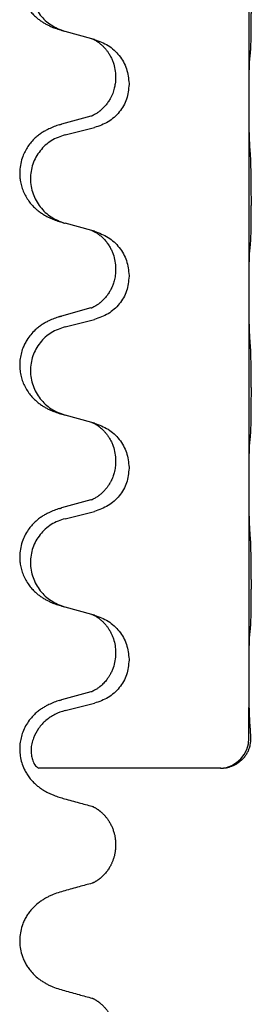
# Model space of a CAD drawing. Units: millimetres. Extents: x -328 to 627, y -291 to 352.
# Drawn here: x 443 to 446, y 84 to 100 of the extents above; entities that cross this region are included whole.
import ezdxf

# ---------------------------------------------------------------- set-up
doc = ezdxf.new("R2010")
doc.units = ezdxf.units.MM
doc.layers.add('1', color=7, linetype='Continuous')

# ---------------------------------------------------------------- blocks, each defined once
blk = doc.blocks.new('588884928_F_0800_mm_Artikelnummer_588884931__25', base_point=(439.5, 259.95))
at = {"color": 7, "linetype": 'Continuous'}
for p, q in [((446.3, 98.71), (446.3, 101.87)), ((443.699, 99.721), (443.254, 99.842)), ((443.74, 99.709), (443.699, 99.721)), ((444.09, 99.09), (444.09, 99.075)), ((444.312, 98.979), (444.312, 98.964)), ((446.3, 98.695), (446.3, 98.71)), ((446.3, 95.535), (446.3, 98.695)), ((443.68, 98.44), (443.194, 98.307)), ((443.254, 98.129), (443.74, 98.25)), ((443.699, 96.546), (443.254, 96.667)), ((443.74, 96.534), (443.699, 96.546)), ((444.09, 95.915), (444.09, 95.9)), ((444.312, 95.804), (444.312, 95.789)), ((446.3, 95.52), (446.3, 95.535)), ((446.3, 92.36), (446.3, 95.52)), ((443.68, 95.265), (443.194, 95.132)), ((443.254, 94.954), (443.74, 95.075)), ((443.699, 93.371), (443.254, 93.492)), ((443.74, 93.359), (443.699, 93.371)), ((444.09, 92.74), (444.09, 92.725)), ((444.312, 92.629), (444.312, 92.614)), ((446.3, 92.345), (446.3, 92.36)), ((446.3, 89.185), (446.3, 92.345)), ((443.68, 92.09), (443.194, 91.957)), ((443.254, 91.779), (443.74, 91.9)), ((443.699, 90.196), (443.254, 90.317)), ((443.74, 90.184), (443.699, 90.196)), ((444.09, 89.565), (444.09, 89.55)), ((444.312, 89.454), (444.312, 89.439)), ((446.298, 88.15), (446.3, 89.17)), ((446.3, 89.17), (446.3, 89.185)), ((443.68, 88.915), (443.194, 88.782)), ((443.254, 88.604), (443.74, 88.725)), ((445.83, 87.65), (442.818, 87.65)), ((444.09, 86.391), (444.09, 86.375))]:
    blk.add_line(p, q, dxfattribs=at)
blk.add_arc((445.797, 88.149), 0.501, 273.7541, 0.0635, dxfattribs=at)
for points, knots in [([(443.161, 101.473), (443.131, 101.462), (443.07, 101.442), (442.993, 101.408), (442.927, 101.374), (442.871, 101.34), (442.815, 101.3), (442.75, 101.246), (442.683, 101.175), (442.625, 101.095), (442.583, 101.019), (442.552, 100.949), (442.528, 100.876), (442.508, 100.786), (442.499, 100.677), (442.506, 100.569), (442.524, 100.479), (442.55, 100.396), (442.591, 100.304), (442.645, 100.216), (442.703, 100.144), (442.756, 100.091), (442.809, 100.046), (442.859, 100.009), (442.911, 99.977), (442.962, 99.949), (443.014, 99.924), (443.077, 99.898), (443.153, 99.871), (443.213, 99.854), (443.243, 99.845)], [0, 0, 0, 0, 0.096027, 0.192052, 0.254301, 0.316552, 0.388552, 0.460594, 0.570531, 0.680463, 0.756081, 0.831649, 0.908424, 0.985271, 1.11001, 1.234722, 1.308679, 1.382617, 1.49639, 1.610213, 1.691545, 1.772813, 1.83619, 1.899561, 1.958701, 2.017839, 2.074468, 2.131095, 2.223974, 2.316855, 2.316855, 2.316855, 2.316855]), ([(443.254, 101.304), (443.175, 101.277), (443.017, 101.222), (442.861, 101.076), (442.768, 100.938), (442.717, 100.823), (442.686, 100.701), (442.676, 100.576), (442.687, 100.451), (442.719, 100.33), (442.771, 100.215), (442.862, 100.078), (443.014, 99.934), (443.167, 99.875), (443.243, 99.845)], [0, 0, 0, 0, 0.248898, 0.497791, 0.622697, 0.747676, 0.872611, 0.997478, 1.12239, 1.247373, 1.372424, 1.497405, 1.740933, 1.984464, 1.984464, 1.984464, 1.984464]), ([(446.325, 99.499), (446.326, 99.512), (446.328, 99.538), (446.329, 99.575), (446.331, 99.609), (446.332, 99.645), (446.333, 99.683), (446.334, 99.728), (446.335, 99.776), (446.335, 99.83), (446.336, 99.886), (446.337, 99.948), (446.337, 100.012), (446.337, 100.079), (446.338, 100.148), (446.338, 100.218), (446.338, 100.287), (446.337, 100.355), (446.337, 100.422), (446.336, 100.486), (446.336, 100.547), (446.335, 100.604), (446.334, 100.658), (446.333, 100.711), (446.332, 100.766), (446.331, 100.827), (446.329, 100.892), (446.326, 100.938), (446.325, 100.962)], [0, 0, 0, 0, 0.038853, 0.077709, 0.110153, 0.142595, 0.184238, 0.225881, 0.276792, 0.327702, 0.387232, 0.446762, 0.512955, 0.579148, 0.648877, 0.718606, 0.788125, 0.857644, 0.923219, 0.988793, 1.048028, 1.107262, 1.159001, 1.210739, 1.266824, 1.322909, 1.392873, 1.462834, 1.462834, 1.462834, 1.462834]), ([(443.243, 99.845), (443.245, 99.845), (443.249, 99.844), (443.252, 99.843), (443.254, 99.842)], [0, 0, 0, 0, 0.00603732, 0.01207464, 0.01207464, 0.01207464, 0.01207464]), ([(443.699, 99.721), (443.703, 99.719), (443.711, 99.716), (443.728, 99.708), (443.749, 99.697), (443.772, 99.684), (443.792, 99.67), (443.808, 99.659), (443.821, 99.649), (443.842, 99.633), (443.873, 99.605), (443.909, 99.568), (443.94, 99.53), (443.964, 99.498), (443.983, 99.468), (444.004, 99.433), (444.027, 99.388), (444.057, 99.312), (444.084, 99.213), (444.088, 99.131), (444.09, 99.09)], [0, 0, 0, 0, 0.0132133, 0.0264267, 0.0552582, 0.0841047, 0.1068313, 0.1295493, 0.1417842, 0.1540213, 0.2101072, 0.266222, 0.3112305, 0.3562182, 0.3866562, 0.4170992, 0.4779129, 0.5387497, 0.6612617, 0.7837765, 0.7837765, 0.7837765, 0.7837765]), ([(443.74, 99.709), (443.818, 99.68), (443.975, 99.622), (444.159, 99.448), (444.287, 99.228), (444.304, 99.062), (444.312, 98.979)], [0, 0, 0, 0, 0.2476959, 0.4953848, 0.743561, 0.9917429, 0.9917429, 0.9917429, 0.9917429]), ([(446.3, 98.71), (446.3, 98.755), (446.3, 98.846), (446.301, 98.955), (446.302, 99.039), (446.302, 99.092), (446.303, 99.142), (446.305, 99.208), (446.306, 99.293), (446.311, 99.363), (446.314, 99.397)], [0, 0, 0, 0, 0.1361268, 0.2722536, 0.3288234, 0.3853922, 0.4326156, 0.4798416, 0.5837625, 0.6876694, 0.6876694, 0.6876694, 0.6876694]), ([(446.314, 99.397), (446.314, 99.405), (446.316, 99.422), (446.319, 99.448), (446.322, 99.473), (446.324, 99.491), (446.325, 99.499)], [0, 0, 0, 0, 0.0251849, 0.0503698, 0.076599, 0.1028283, 0.1028283, 0.1028283, 0.1028283]), ([(444.09, 99.075), (444.09, 99.058), (444.089, 99.024), (444.084, 98.978), (444.077, 98.937), (444.068, 98.898), (444.057, 98.858), (444.042, 98.814), (444.023, 98.77), (443.997, 98.72), (443.965, 98.668), (443.925, 98.615), (443.881, 98.568), (443.846, 98.537), (443.824, 98.519), (443.811, 98.509), (443.796, 98.498), (443.775, 98.484), (443.752, 98.471), (443.732, 98.46), (443.717, 98.453), (443.711, 98.45), (443.708, 98.449)], [0, 0, 0, 0, 0.0508894, 0.1017866, 0.1393285, 0.176874, 0.22091, 0.264948, 0.3149062, 0.364876, 0.4323687, 0.4998836, 0.5629029, 0.6258678, 0.6380633, 0.6502566, 0.6729236, 0.6955992, 0.7243996, 0.7531838, 0.7632977, 0.7734116, 0.7734116, 0.7734116, 0.7734116]), ([(444.312, 98.964), (444.304, 98.882), (444.287, 98.717), (444.16, 98.5), (443.974, 98.331), (443.818, 98.277), (443.74, 98.25)], [0, 0, 0, 0, 0.2452936, 0.4905862, 0.7359184, 0.9812533, 0.9812533, 0.9812533, 0.9812533]), ([(446.314, 97.938), (446.311, 97.98), (446.307, 98.064), (446.305, 98.171), (446.303, 98.259), (446.302, 98.322), (446.301, 98.38), (446.3, 98.459), (446.3, 98.564), (446.3, 98.651), (446.3, 98.695)], [0, 0, 0, 0, 0.1262576, 0.2525195, 0.3210536, 0.3895864, 0.4425552, 0.4955242, 0.6262627, 0.7570013, 0.7570013, 0.7570013, 0.7570013]), ([(443.68, 98.44), (443.684, 98.442), (443.694, 98.444), (443.703, 98.447), (443.708, 98.449)], [0, 0, 0, 0, 0.01489689, 0.02979377, 0.02979377, 0.02979377, 0.02979377]), ([(443.161, 98.298), (443.131, 98.287), (443.07, 98.267), (442.993, 98.233), (442.927, 98.199), (442.871, 98.165), (442.815, 98.125), (442.754, 98.074), (442.693, 98.011), (442.636, 97.937), (442.589, 97.857), (442.547, 97.764), (442.515, 97.655), (442.501, 97.547), (442.502, 97.454), (442.51, 97.372), (442.529, 97.285), (442.559, 97.197), (442.601, 97.112), (442.649, 97.036), (442.703, 96.969), (442.756, 96.916), (442.809, 96.871), (442.859, 96.834), (442.911, 96.802), (442.962, 96.774), (443.014, 96.749), (443.077, 96.723), (443.153, 96.696), (443.213, 96.679), (443.243, 96.67)], [0, 0, 0, 0, 0.096027, 0.192052, 0.254299, 0.316552, 0.38856, 0.460594, 0.555567, 0.650545, 0.741082, 0.831673, 0.956373, 1.08103, 1.157909, 1.234748, 1.328139, 1.421573, 1.515931, 1.610269, 1.691583, 1.772869, 1.836248, 1.899617, 1.958756, 2.017895, 2.074524, 2.131151, 2.22403, 2.31691, 2.31691, 2.31691, 2.31691]), ([(443.161, 98.298), (443.167, 98.299), (443.178, 98.303), (443.189, 98.306), (443.194, 98.307)], [0, 0, 0, 0, 0.01712211, 0.03424421, 0.03424421, 0.03424421, 0.03424421]), ([(443.254, 98.129), (443.175, 98.102), (443.017, 98.047), (442.861, 97.901), (442.768, 97.763), (442.717, 97.648), (442.686, 97.526), (442.676, 97.401), (442.687, 97.276), (442.719, 97.155), (442.771, 97.04), (442.862, 96.903), (443.014, 96.759), (443.167, 96.7), (443.243, 96.67)], [0, 0, 0, 0, 0.248898, 0.497791, 0.622697, 0.747676, 0.872611, 0.997478, 1.12239, 1.247373, 1.372424, 1.497405, 1.740933, 1.984464, 1.984464, 1.984464, 1.984464]), ([(446.325, 96.324), (446.326, 96.337), (446.328, 96.363), (446.329, 96.4), (446.331, 96.434), (446.332, 96.47), (446.333, 96.508), (446.334, 96.553), (446.335, 96.601), (446.335, 96.655), (446.336, 96.711), (446.337, 96.773), (446.337, 96.837), (446.337, 96.904), (446.338, 96.973), (446.338, 97.043), (446.338, 97.112), (446.337, 97.18), (446.337, 97.247), (446.336, 97.311), (446.336, 97.372), (446.335, 97.429), (446.334, 97.483), (446.333, 97.536), (446.332, 97.591), (446.331, 97.652), (446.329, 97.717), (446.326, 97.763), (446.325, 97.787)], [0, 0, 0, 0, 0.038853, 0.077709, 0.110153, 0.142595, 0.184238, 0.225881, 0.276792, 0.327702, 0.387232, 0.446762, 0.512955, 0.579148, 0.648877, 0.718606, 0.788125, 0.857644, 0.923219, 0.988793, 1.048028, 1.107262, 1.159001, 1.210739, 1.266824, 1.322909, 1.392873, 1.462834, 1.462834, 1.462834, 1.462834]), ([(443.699, 96.546), (443.703, 96.544), (443.711, 96.541), (443.728, 96.533), (443.749, 96.522), (443.772, 96.509), (443.792, 96.495), (443.808, 96.484), (443.821, 96.474), (443.844, 96.456), (443.878, 96.425), (443.923, 96.378), (443.963, 96.325), (443.998, 96.269), (444.027, 96.213), (444.057, 96.137), (444.084, 96.038), (444.088, 95.956), (444.09, 95.915)], [0, 0, 0, 0, 0.0132133, 0.0264267, 0.0552582, 0.0841047, 0.1068313, 0.1295493, 0.1417842, 0.1540213, 0.2174842, 0.2810014, 0.3490331, 0.4170499, 0.477878, 0.5387009, 0.661213, 0.7837277, 0.7837277, 0.7837277, 0.7837277]), ([(443.74, 96.534), (443.818, 96.505), (443.975, 96.447), (444.159, 96.273), (444.287, 96.053), (444.304, 95.887), (444.312, 95.804)], [0, 0, 0, 0, 0.2476959, 0.4953848, 0.743561, 0.9917429, 0.9917429, 0.9917429, 0.9917429]), ([(446.314, 96.222), (446.314, 96.23), (446.316, 96.247), (446.319, 96.273), (446.322, 96.298), (446.324, 96.316), (446.325, 96.324)], [0, 0, 0, 0, 0.0251849, 0.0503698, 0.076599, 0.1028283, 0.1028283, 0.1028283, 0.1028283]), ([(446.3, 95.535), (446.3, 95.58), (446.3, 95.671), (446.301, 95.78), (446.302, 95.864), (446.302, 95.917), (446.303, 95.967), (446.305, 96.033), (446.306, 96.118), (446.311, 96.188), (446.314, 96.222)], [0, 0, 0, 0, 0.1361268, 0.2722536, 0.3288234, 0.3853922, 0.4326156, 0.4798416, 0.5837625, 0.6876694, 0.6876694, 0.6876694, 0.6876694]), ([(444.09, 95.9), (444.089, 95.869), (444.086, 95.806), (444.071, 95.732), (444.055, 95.678), (444.044, 95.645), (444.032, 95.615), (444.02, 95.591), (444.01, 95.569), (443.992, 95.537), (443.965, 95.493), (443.925, 95.44), (443.881, 95.393), (443.846, 95.362), (443.824, 95.344), (443.811, 95.334), (443.796, 95.323), (443.775, 95.309), (443.752, 95.296), (443.732, 95.285), (443.717, 95.278), (443.711, 95.275), (443.708, 95.274)], [0, 0, 0, 0, 0.0938929, 0.1877688, 0.22523, 0.2626895, 0.292656, 0.3226172, 0.3437027, 0.3647926, 0.4322723, 0.4997985, 0.5628198, 0.625783, 0.6379785, 0.6501719, 0.6728388, 0.6955145, 0.7243149, 0.7530991, 0.763213, 0.7733269, 0.7733269, 0.7733269, 0.7733269]), ([(444.312, 95.789), (444.304, 95.707), (444.287, 95.542), (444.16, 95.325), (443.974, 95.156), (443.818, 95.102), (443.74, 95.075)], [0, 0, 0, 0, 0.2452936, 0.4905862, 0.7359184, 0.9812533, 0.9812533, 0.9812533, 0.9812533]), ([(446.314, 94.763), (446.311, 94.805), (446.307, 94.889), (446.305, 94.996), (446.303, 95.084), (446.302, 95.147), (446.301, 95.205), (446.3, 95.284), (446.3, 95.389), (446.3, 95.476), (446.3, 95.52)], [0, 0, 0, 0, 0.1262525, 0.2525034, 0.3210371, 0.3895703, 0.4425391, 0.4955081, 0.6262467, 0.7569852, 0.7569852, 0.7569852, 0.7569852]), ([(443.68, 95.265), (443.684, 95.267), (443.694, 95.269), (443.703, 95.272), (443.708, 95.274)], [0, 0, 0, 0, 0.01489689, 0.02979377, 0.02979377, 0.02979377, 0.02979377]), ([(443.161, 95.123), (443.131, 95.112), (443.07, 95.092), (442.993, 95.058), (442.927, 95.024), (442.871, 94.99), (442.815, 94.95), (442.75, 94.896), (442.683, 94.825), (442.625, 94.745), (442.583, 94.669), (442.549, 94.592), (442.522, 94.503), (442.504, 94.403), (442.5, 94.302), (442.509, 94.204), (442.529, 94.11), (442.559, 94.022), (442.601, 93.937), (442.649, 93.861), (442.703, 93.794), (442.756, 93.741), (442.809, 93.696), (442.859, 93.659), (442.911, 93.627), (442.962, 93.599), (443.014, 93.574), (443.077, 93.548), (443.153, 93.521), (443.213, 93.504), (443.243, 93.495)], [0, 0, 0, 0, 0.096027, 0.192052, 0.254301, 0.316552, 0.388551, 0.460594, 0.570537, 0.680463, 0.756062, 0.83165, 0.932579, 1.033564, 1.134183, 1.234777, 1.328192, 1.421603, 1.515956, 1.610299, 1.691613, 1.772898, 1.836278, 1.899647, 1.958785, 2.017924, 2.074553, 2.13118, 2.224059, 2.31694, 2.31694, 2.31694, 2.31694]), ([(443.161, 95.123), (443.167, 95.124), (443.178, 95.128), (443.189, 95.131), (443.194, 95.132)], [0, 0, 0, 0, 0.01712211, 0.03424421, 0.03424421, 0.03424421, 0.03424421]), ([(443.254, 94.954), (443.175, 94.927), (443.017, 94.872), (442.861, 94.726), (442.768, 94.588), (442.717, 94.473), (442.686, 94.351), (442.676, 94.226), (442.687, 94.101), (442.719, 93.98), (442.771, 93.865), (442.862, 93.728), (443.014, 93.584), (443.167, 93.525), (443.243, 93.495)], [0, 0, 0, 0, 0.248898, 0.497791, 0.622697, 0.747676, 0.872611, 0.997478, 1.12239, 1.247373, 1.372424, 1.497405, 1.740933, 1.984464, 1.984464, 1.984464, 1.984464]), ([(446.325, 93.149), (446.326, 93.162), (446.328, 93.188), (446.329, 93.225), (446.331, 93.259), (446.332, 93.295), (446.333, 93.333), (446.334, 93.378), (446.335, 93.426), (446.335, 93.48), (446.336, 93.536), (446.337, 93.598), (446.337, 93.662), (446.337, 93.729), (446.338, 93.798), (446.338, 93.868), (446.338, 93.937), (446.337, 94.005), (446.337, 94.072), (446.336, 94.136), (446.336, 94.197), (446.335, 94.254), (446.334, 94.308), (446.333, 94.361), (446.332, 94.416), (446.331, 94.477), (446.329, 94.542), (446.326, 94.588), (446.325, 94.612)], [0, 0, 0, 0, 0.038853, 0.077709, 0.110153, 0.142595, 0.184238, 0.225881, 0.276792, 0.327702, 0.387232, 0.446762, 0.512955, 0.579148, 0.648877, 0.718606, 0.788125, 0.857644, 0.923219, 0.988793, 1.048028, 1.107262, 1.159001, 1.210739, 1.266824, 1.322909, 1.392873, 1.462834, 1.462834, 1.462834, 1.462834]), ([(443.699, 93.371), (443.703, 93.369), (443.711, 93.366), (443.728, 93.358), (443.749, 93.347), (443.772, 93.334), (443.792, 93.32), (443.808, 93.309), (443.821, 93.299), (443.835, 93.288), (443.855, 93.271), (443.881, 93.247), (443.909, 93.217), (443.94, 93.181), (443.97, 93.139), (444, 93.09), (444.027, 93.038), (444.057, 92.962), (444.084, 92.863), (444.088, 92.781), (444.09, 92.74)], [0, 0, 0, 0, 0.0132133, 0.0264267, 0.0552583, 0.0841047, 0.106831, 0.1295493, 0.1417847, 0.1540213, 0.1860795, 0.2181437, 0.262595, 0.3070553, 0.3620746, 0.417102, 0.4779262, 0.5387532, 0.6612652, 0.7837799, 0.7837799, 0.7837799, 0.7837799]), ([(443.74, 93.359), (443.818, 93.33), (443.975, 93.272), (444.159, 93.098), (444.287, 92.878), (444.304, 92.712), (444.312, 92.629)], [0, 0, 0, 0, 0.2476959, 0.4953848, 0.743561, 0.9917429, 0.9917429, 0.9917429, 0.9917429]), ([(446.3, 92.36), (446.3, 92.405), (446.3, 92.496), (446.301, 92.605), (446.302, 92.689), (446.302, 92.742), (446.303, 92.792), (446.305, 92.858), (446.306, 92.943), (446.311, 93.013), (446.314, 93.047)], [0, 0, 0, 0, 0.1361268, 0.2722536, 0.3288234, 0.3853922, 0.4326156, 0.4798416, 0.5837625, 0.6876694, 0.6876694, 0.6876694, 0.6876694]), ([(446.314, 93.047), (446.314, 93.055), (446.316, 93.072), (446.319, 93.098), (446.322, 93.123), (446.324, 93.141), (446.325, 93.149)], [0, 0, 0, 0, 0.0251849, 0.0503698, 0.076599, 0.1028283, 0.1028283, 0.1028283, 0.1028283]), ([(444.09, 92.725), (444.089, 92.694), (444.086, 92.631), (444.071, 92.557), (444.055, 92.503), (444.044, 92.47), (444.032, 92.44), (444.02, 92.416), (444.01, 92.394), (443.994, 92.366), (443.972, 92.329), (443.942, 92.287), (443.911, 92.251), (443.884, 92.222), (443.857, 92.197), (443.838, 92.181), (443.824, 92.169), (443.811, 92.159), (443.796, 92.148), (443.775, 92.134), (443.752, 92.121), (443.732, 92.11), (443.717, 92.103), (443.711, 92.1), (443.708, 92.099)], [0, 0, 0, 0, 0.0938929, 0.1877688, 0.2252301, 0.2626895, 0.2926559, 0.3226172, 0.3437031, 0.3647926, 0.4193307, 0.4738824, 0.5179925, 0.5620904, 0.5939653, 0.6258348, 0.6380298, 0.6502236, 0.6728909, 0.6955663, 0.7243665, 0.7531509, 0.7632648, 0.7733787, 0.7733787, 0.7733787, 0.7733787]), ([(444.312, 92.614), (444.304, 92.532), (444.287, 92.367), (444.16, 92.15), (443.974, 91.981), (443.818, 91.927), (443.74, 91.9)], [0, 0, 0, 0, 0.2452936, 0.4905862, 0.7359184, 0.9812533, 0.9812533, 0.9812533, 0.9812533]), ([(446.314, 91.588), (446.311, 91.63), (446.307, 91.714), (446.305, 91.818), (446.303, 91.9), (446.302, 91.96), (446.301, 92.021), (446.3, 92.106), (446.3, 92.214), (446.3, 92.301), (446.3, 92.345)], [0, 0, 0, 0, 0.1262501, 0.2525046, 0.3120808, 0.371656, 0.4335825, 0.4955093, 0.6262478, 0.7569864, 0.7569864, 0.7569864, 0.7569864]), ([(443.68, 92.09), (443.684, 92.092), (443.694, 92.094), (443.703, 92.097), (443.708, 92.099)], [0, 0, 0, 0, 0.01489689, 0.02979377, 0.02979377, 0.02979377, 0.02979377]), ([(443.161, 91.948), (443.131, 91.937), (443.07, 91.917), (442.993, 91.883), (442.927, 91.849), (442.871, 91.815), (442.815, 91.775), (442.759, 91.728), (442.707, 91.676), (442.652, 91.609), (442.598, 91.526), (442.549, 91.421), (442.515, 91.305), (442.501, 91.197), (442.502, 91.104), (442.51, 91.022), (442.529, 90.935), (442.559, 90.847), (442.601, 90.762), (442.649, 90.686), (442.703, 90.619), (442.756, 90.566), (442.809, 90.521), (442.859, 90.484), (442.911, 90.452), (442.962, 90.424), (443.014, 90.399), (443.077, 90.373), (443.153, 90.346), (443.213, 90.329), (443.243, 90.32)], [0, 0, 0, 0, 0.096027, 0.192052, 0.254297, 0.316552, 0.388573, 0.460593, 0.535277, 0.609989, 0.720761, 0.831646, 0.956381, 1.081006, 1.157882, 1.234724, 1.328115, 1.421549, 1.515907, 1.610245, 1.691559, 1.772844, 1.836224, 1.899593, 1.958732, 2.01787, 2.0745, 2.131126, 2.224005, 2.316886, 2.316886, 2.316886, 2.316886]), ([(443.161, 91.948), (443.167, 91.949), (443.178, 91.953), (443.189, 91.956), (443.194, 91.957)], [0, 0, 0, 0, 0.01712211, 0.03424421, 0.03424421, 0.03424421, 0.03424421]), ([(443.254, 91.779), (443.175, 91.752), (443.017, 91.697), (442.861, 91.551), (442.768, 91.413), (442.717, 91.298), (442.686, 91.176), (442.676, 91.051), (442.687, 90.926), (442.719, 90.805), (442.771, 90.69), (442.862, 90.553), (443.014, 90.409), (443.167, 90.35), (443.243, 90.32)], [0, 0, 0, 0, 0.248898, 0.497791, 0.622697, 0.747676, 0.872611, 0.997478, 1.12239, 1.247373, 1.372424, 1.497405, 1.740933, 1.984464, 1.984464, 1.984464, 1.984464]), ([(446.325, 89.974), (446.326, 89.987), (446.328, 90.013), (446.329, 90.05), (446.331, 90.084), (446.332, 90.12), (446.333, 90.158), (446.334, 90.203), (446.335, 90.251), (446.335, 90.305), (446.336, 90.361), (446.337, 90.423), (446.337, 90.487), (446.337, 90.554), (446.338, 90.623), (446.338, 90.693), (446.338, 90.762), (446.337, 90.83), (446.337, 90.897), (446.336, 90.961), (446.336, 91.022), (446.335, 91.079), (446.334, 91.133), (446.333, 91.186), (446.332, 91.241), (446.331, 91.302), (446.329, 91.367), (446.326, 91.413), (446.325, 91.437)], [0, 0, 0, 0, 0.038853, 0.077709, 0.110153, 0.142595, 0.184238, 0.225881, 0.276792, 0.327702, 0.387232, 0.446762, 0.512955, 0.579148, 0.648877, 0.718606, 0.788125, 0.857644, 0.923219, 0.988793, 1.048028, 1.107262, 1.159001, 1.210739, 1.266824, 1.322909, 1.392873, 1.462834, 1.462834, 1.462834, 1.462834]), ([(443.243, 90.32), (443.245, 90.32), (443.249, 90.319), (443.252, 90.318), (443.254, 90.317)], [0, 0, 0, 0, 0.00603732, 0.01207464, 0.01207464, 0.01207464, 0.01207464]), ([(443.699, 90.196), (443.703, 90.194), (443.711, 90.191), (443.728, 90.183), (443.749, 90.172), (443.772, 90.159), (443.792, 90.145), (443.808, 90.134), (443.821, 90.124), (443.842, 90.108), (443.873, 90.08), (443.909, 90.043), (443.94, 90.005), (443.964, 89.973), (443.983, 89.943), (443.998, 89.917), (444.012, 89.892), (444.026, 89.863), (444.04, 89.829), (444.063, 89.767), (444.085, 89.68), (444.088, 89.603), (444.09, 89.565)], [0, 0, 0, 0, 0.0132133, 0.0264267, 0.0552582, 0.0841047, 0.1068313, 0.1295493, 0.1417842, 0.1540213, 0.2101073, 0.266222, 0.3112294, 0.3562183, 0.3866592, 0.417099, 0.4448903, 0.4726818, 0.5139975, 0.5553235, 0.6695716, 0.7838613, 0.7838613, 0.7838613, 0.7838613]), ([(443.74, 90.184), (443.818, 90.155), (443.975, 90.097), (444.159, 89.923), (444.287, 89.703), (444.304, 89.537), (444.312, 89.454)], [0, 0, 0, 0, 0.2476959, 0.4953848, 0.743561, 0.9917429, 0.9917429, 0.9917429, 0.9917429]), ([(446.314, 89.872), (446.314, 89.88), (446.316, 89.897), (446.319, 89.923), (446.322, 89.948), (446.324, 89.966), (446.325, 89.974)], [0, 0, 0, 0, 0.0251849, 0.0503698, 0.076599, 0.1028283, 0.1028283, 0.1028283, 0.1028283]), ([(446.3, 89.185), (446.3, 89.23), (446.3, 89.321), (446.301, 89.43), (446.302, 89.514), (446.302, 89.567), (446.303, 89.617), (446.305, 89.683), (446.306, 89.768), (446.311, 89.838), (446.314, 89.872)], [0, 0, 0, 0, 0.1361268, 0.2722536, 0.3288234, 0.3853922, 0.4326156, 0.4798416, 0.5837625, 0.6876694, 0.6876694, 0.6876694, 0.6876694]), ([(444.09, 89.55), (444.088, 89.51), (444.084, 89.428), (444.057, 89.33), (444.027, 89.254), (444.006, 89.212), (443.989, 89.182), (443.976, 89.162), (443.961, 89.139), (443.942, 89.113), (443.921, 89.087), (443.895, 89.058), (443.866, 89.029), (443.841, 89.008), (443.824, 88.994), (443.811, 88.984), (443.796, 88.973), (443.775, 88.959), (443.752, 88.946), (443.732, 88.935), (443.717, 88.928), (443.711, 88.925), (443.708, 88.924)], [0, 0, 0, 0, 0.1218157, 0.2436287, 0.3041316, 0.3646057, 0.3857879, 0.4069666, 0.436804, 0.4666459, 0.5035056, 0.5403696, 0.5830245, 0.6256693, 0.6378646, 0.6500582, 0.6727252, 0.6954008, 0.7242011, 0.7529854, 0.7630993, 0.7732132, 0.7732132, 0.7732132, 0.7732132]), ([(444.312, 89.439), (444.304, 89.357), (444.287, 89.192), (444.16, 88.975), (443.974, 88.806), (443.818, 88.752), (443.74, 88.725)], [0, 0, 0, 0, 0.2452936, 0.4905862, 0.7359184, 0.9812533, 0.9812533, 0.9812533, 0.9812533]), ([(446.314, 88.413), (446.311, 88.455), (446.307, 88.539), (446.305, 88.643), (446.303, 88.725), (446.302, 88.785), (446.301, 88.846), (446.3, 88.931), (446.3, 89.039), (446.3, 89.126), (446.3, 89.17)], [0, 0, 0, 0, 0.1262501, 0.2525046, 0.3120808, 0.371656, 0.4335825, 0.4955093, 0.6262479, 0.7569864, 0.7569864, 0.7569864, 0.7569864]), ([(443.68, 88.915), (443.684, 88.917), (443.694, 88.919), (443.703, 88.922), (443.708, 88.924)], [0, 0, 0, 0, 0.01489689, 0.02979377, 0.02979377, 0.02979377, 0.02979377]), ([(443.161, 88.773), (443.131, 88.762), (443.07, 88.742), (442.992, 88.708), (442.926, 88.673), (442.871, 88.64), (442.815, 88.6), (442.759, 88.553), (442.707, 88.501), (442.652, 88.434), (442.598, 88.351), (442.552, 88.253), (442.522, 88.153), (442.504, 88.054), (442.5, 87.953), (442.509, 87.848), (442.534, 87.741), (442.57, 87.647), (442.611, 87.57), (442.653, 87.506), (442.703, 87.444), (442.757, 87.39), (442.81, 87.345), (442.86, 87.309), (442.911, 87.277), (442.962, 87.249), (443.014, 87.224), (443.078, 87.198), (443.154, 87.171), (443.213, 87.154), (443.243, 87.145)], [0, 0, 0, 0, 0.096755, 0.193508, 0.255388, 0.317278, 0.388869, 0.460458, 0.535136, 0.609852, 0.720648, 0.83149, 0.932467, 1.033408, 1.133994, 1.234622, 1.348297, 1.461914, 1.535995, 1.610046, 1.691628, 1.773213, 1.836763, 1.900296, 1.959389, 2.018484, 2.075092, 2.131698, 2.224299, 2.316902, 2.316902, 2.316902, 2.316902]), ([(443.161, 88.773), (443.167, 88.774), (443.178, 88.778), (443.189, 88.781), (443.194, 88.782)], [0, 0, 0, 0, 0.01712211, 0.03424422, 0.03424422, 0.03424422, 0.03424422]), ([(443.254, 88.604), (443.197, 88.586), (443.082, 88.549), (442.933, 88.445), (442.808, 88.313), (442.756, 88.204), (442.73, 88.15)], [0, 0, 0, 0, 0.1798777, 0.3597502, 0.5393458, 0.7189432, 0.7189432, 0.7189432, 0.7189432]), ([(442.73, 88.15), (442.72, 88.119), (442.699, 88.056), (442.69, 87.976), (442.691, 87.913), (442.696, 87.871), (442.703, 87.831), (442.718, 87.776), (442.741, 87.702), (442.793, 87.667), (442.818, 87.65)], [0, 0, 0, 0, 0.0984468, 0.1968802, 0.241231, 0.2854354, 0.3244493, 0.3638545, 0.4561622, 0.5461633, 0.5461633, 0.5461633, 0.5461633]), ([(445.83, 87.65), (445.862, 87.651), (445.925, 87.654), (446.003, 87.678), (446.064, 87.705), (446.111, 87.732), (446.156, 87.766), (446.192, 87.799), (446.218, 87.829), (446.237, 87.853), (446.254, 87.877), (446.269, 87.902), (446.283, 87.928), (446.294, 87.953), (446.303, 87.977), (446.316, 88.017), (446.329, 88.075), (446.33, 88.125), (446.33, 88.15)], [0, 0, 0, 0, 0.0947099, 0.1894344, 0.2421974, 0.2949697, 0.352676, 0.4103513, 0.4408724, 0.4713842, 0.5013265, 0.5312686, 0.5593647, 0.587458, 0.6128984, 0.6383456, 0.7132661, 0.7881447, 0.7881447, 0.7881447, 0.7881447]), ([(446.33, 88.15), (446.329, 88.168), (446.328, 88.206), (446.326, 88.243), (446.325, 88.262)], [0, 0, 0, 0, 0.0560965, 0.1121912, 0.1121912, 0.1121912, 0.1121912]), ([(443.243, 87.145), (443.283, 87.134), (443.364, 87.112), (443.48, 87.08), (443.591, 87.05), (443.663, 87.031), (443.699, 87.021)], [0, 0, 0, 0, 0.1252519, 0.2505039, 0.36159, 0.4726762, 0.4726762, 0.4726762, 0.4726762]), ([(443.699, 87.021), (443.703, 87.019), (443.711, 87.016), (443.724, 87.01), (443.739, 87.003), (443.754, 86.994), (443.768, 86.986), (443.781, 86.977), (443.793, 86.969), (443.804, 86.962), (443.813, 86.955), (443.82, 86.95), (443.826, 86.945), (443.832, 86.94), (443.841, 86.933), (443.853, 86.923), (443.865, 86.911), (443.879, 86.898), (443.893, 86.884), (443.908, 86.868), (443.923, 86.851), (443.938, 86.832), (443.954, 86.812), (443.969, 86.79), (443.984, 86.766), (443.999, 86.741), (444.013, 86.716), (444.025, 86.689), (444.037, 86.662), (444.048, 86.634), (444.057, 86.606), (444.065, 86.578), (444.072, 86.552), (444.077, 86.529), (444.081, 86.506), (444.083, 86.488), (444.085, 86.472), (444.087, 86.461), (444.088, 86.449), (444.088, 86.437), (444.089, 86.427), (444.09, 86.416), (444.09, 86.406), (444.09, 86.398), (444.09, 86.393), (444.09, 86.392), (444.09, 86.391)], [0, 0, 0, 0, 0.0132178, 0.0264356, 0.0442483, 0.062064, 0.0782763, 0.0944872, 0.108197, 0.1219069, 0.1321671, 0.1424269, 0.1482574, 0.1540881, 0.1684211, 0.1827542, 0.2004956, 0.2182376, 0.2390672, 0.2598971, 0.2835504, 0.3072043, 0.3334837, 0.3597637, 0.3885482, 0.4173334, 0.4467494, 0.4761654, 0.5058614, 0.5355578, 0.5655763, 0.5955939, 0.6205531, 0.6455116, 0.6677342, 0.6899556, 0.7018277, 0.7136995, 0.7255739, 0.7374483, 0.747735, 0.7580218, 0.7683087, 0.7785955, 0.7811122, 0.7836288, 0.7836288, 0.7836288, 0.7836288]), ([(443.699, 87.021), (443.703, 87.019), (443.712, 87.016), (443.721, 87.014), (443.726, 87.013)], [0, 0, 0, 0, 0.01419404, 0.02839478, 0.02839478, 0.02839478, 0.02839478]), ([(444.09, 86.375), (444.09, 86.375), (444.09, 86.373), (444.09, 86.368), (444.09, 86.36), (444.09, 86.35), (444.089, 86.34), (444.089, 86.329), (444.088, 86.318), (444.087, 86.306), (444.085, 86.294), (444.084, 86.279), (444.081, 86.259), (444.077, 86.236), (444.072, 86.213), (444.066, 86.19), (444.059, 86.166), (444.051, 86.142), (444.043, 86.119), (444.035, 86.098), (444.026, 86.078), (444.017, 86.06), (444.009, 86.042), (443.997, 86.022), (443.983, 85.997), (443.964, 85.968), (443.944, 85.941), (443.924, 85.915), (443.902, 85.891), (443.88, 85.868), (443.857, 85.847), (443.84, 85.832), (443.829, 85.823), (443.823, 85.819), (443.816, 85.813), (443.807, 85.806), (443.797, 85.799), (443.785, 85.791), (443.772, 85.783), (443.757, 85.774), (443.742, 85.765), (443.728, 85.758), (443.714, 85.752), (443.706, 85.748), (443.702, 85.747)], [0, 0, 0, 0, 0.0023901, 0.0047802, 0.0151052, 0.0254304, 0.0357537, 0.0460769, 0.0578897, 0.0697024, 0.0815102, 0.0933182, 0.1167427, 0.1401685, 0.1635561, 0.1869436, 0.2128247, 0.238706, 0.2622398, 0.2857731, 0.3068007, 0.3278275, 0.3461318, 0.3644372, 0.3988138, 0.433194, 0.4664492, 0.4997031, 0.5318408, 0.5639785, 0.5949658, 0.6259485, 0.6317609, 0.6375731, 0.6478169, 0.6580612, 0.6717589, 0.6854565, 0.7016603, 0.7178657, 0.7356811, 0.7534936, 0.7669635, 0.7804334, 0.7804334, 0.7804334, 0.7804334]), ([(443.702, 85.747), (443.666, 85.737), (443.595, 85.718), (443.484, 85.688), (443.368, 85.656), (443.287, 85.634), (443.247, 85.623)], [0, 0, 0, 0, 0.11032, 0.2206399, 0.3459134, 0.4711868, 0.4711868, 0.4711868, 0.4711868]), ([(443.731, 85.755), (443.726, 85.754), (443.716, 85.751), (443.707, 85.748), (443.702, 85.747)], [0, 0, 0, 0, 0.01496371, 0.02992696, 0.02992696, 0.02992696, 0.02992696]), ([(443.247, 85.623), (443.211, 85.612), (443.138, 85.591), (443.049, 85.558), (442.979, 85.526), (442.927, 85.499), (442.875, 85.467), (442.815, 85.425), (442.751, 85.371), (442.691, 85.308), (442.642, 85.244), (442.602, 85.181), (442.568, 85.113), (442.536, 85.029), (442.51, 84.925), (442.499, 84.805), (442.507, 84.685), (442.53, 84.582), (442.56, 84.498), (442.592, 84.43), (442.63, 84.365), (442.678, 84.299), (442.739, 84.231), (442.805, 84.174), (442.866, 84.13), (442.919, 84.097), (442.973, 84.068), (443.043, 84.036), (443.133, 84.002), (443.206, 83.981), (443.243, 83.97)], [0, 0, 0, 0, 0.113748, 0.227494, 0.285251, 0.343007, 0.405154, 0.467324, 0.561693, 0.656066, 0.729507, 0.802922, 0.878864, 0.954855, 1.075743, 1.196749, 1.316078, 1.435284, 1.510513, 1.585696, 1.659772, 1.733879, 1.832724, 1.931567, 1.995681, 2.059768, 2.118616, 2.177467, 2.291825, 2.406186, 2.406186, 2.406186, 2.406186]), ([(443.243, 83.97), (443.283, 83.959), (443.364, 83.937), (443.48, 83.905), (443.591, 83.875), (443.663, 83.856), (443.699, 83.846)], [0, 0, 0, 0, 0.1252519, 0.2505039, 0.36159, 0.4726762, 0.4726762, 0.4726762, 0.4726762]), ([(443.699, 83.846), (443.703, 83.844), (443.711, 83.841), (443.724, 83.835), (443.739, 83.828), (443.754, 83.819), (443.768, 83.811), (443.781, 83.802), (443.793, 83.794), (443.804, 83.787), (443.813, 83.78), (443.82, 83.775), (443.826, 83.77), (443.836, 83.762), (443.853, 83.748), (443.874, 83.729), (443.893, 83.709), (443.911, 83.69), (443.927, 83.671), (443.942, 83.653), (443.955, 83.635), (443.966, 83.619), (443.976, 83.604), (443.985, 83.59), (443.992, 83.578), (444.001, 83.563), (444.011, 83.544), (444.022, 83.521), (444.032, 83.499), (444.041, 83.477), (444.048, 83.457), (444.055, 83.438), (444.061, 83.419), (444.066, 83.4), (444.072, 83.377), (444.077, 83.354), (444.081, 83.331), (444.083, 83.313), (444.085, 83.297), (444.087, 83.286), (444.088, 83.274), (444.088, 83.262), (444.089, 83.252), (444.09, 83.241), (444.09, 83.231), (444.09, 83.223), (444.09, 83.218), (444.09, 83.217), (444.09, 83.216)], [0, 0, 0, 0, 0.0132178, 0.0264356, 0.0442483, 0.062064, 0.0782763, 0.0944872, 0.108197, 0.1219069, 0.1321672, 0.1424269, 0.1482574, 0.1540881, 0.1833882, 0.2126913, 0.2395345, 0.2663768, 0.2904652, 0.314553, 0.3354909, 0.3564284, 0.3737392, 0.3910492, 0.4041911, 0.4173335, 0.4433489, 0.4693656, 0.4930281, 0.5166899, 0.5378115, 0.5589326, 0.5772657, 0.5955992, 0.6205576, 0.6455168, 0.6677396, 0.6899608, 0.7018329, 0.7137048, 0.7255791, 0.7374535, 0.7477404, 0.7580272, 0.768314, 0.7786007, 0.7811174, 0.7836341, 0.7836341, 0.7836341, 0.7836341]), ([(443.699, 83.846), (443.703, 83.844), (443.712, 83.841), (443.721, 83.839), (443.726, 83.838)], [0, 0, 0, 0, 0.01419404, 0.02839478, 0.02839478, 0.02839478, 0.02839478])]:
    blk.add_open_spline(points, degree=3, knots=knots, dxfattribs=at)
for points in [[(446.325, 97.787), (446.323, 97.812), (446.319, 97.862), (446.315, 97.913), (446.314, 97.938)], [(443.243, 96.67), (443.245, 96.67), (443.249, 96.669), (443.252, 96.668), (443.254, 96.667)], [(446.325, 94.612), (446.323, 94.637), (446.319, 94.687), (446.315, 94.738), (446.314, 94.763)], [(443.243, 93.495), (443.245, 93.495), (443.249, 93.494), (443.252, 93.493), (443.254, 93.492)], [(446.325, 91.437), (446.323, 91.462), (446.319, 91.512), (446.315, 91.563), (446.314, 91.588)], [(446.325, 88.262), (446.323, 88.287), (446.319, 88.337), (446.315, 88.388), (446.314, 88.413)]]:
    blk.add_open_spline(points, degree=3, dxfattribs=at)
blk = doc.blocks.new('588884928_F_0800_mm_Artikelnummer_588884931__26', base_point=(439.5, 259.95))
blk.add_blockref('588884928_F_0800_mm_Artikelnummer_588884931__25', (439.5, 259.95))
blk = doc.blocks.new('Bgr_HL50FF__29', base_point=(387.5, 117.75))
blk.add_blockref('588884928_F_0800_mm_Artikelnummer_588884931__26', (439.5, 259.95))
blk = doc.blocks.new('SA_Links1', base_point=(750, 285))
blk.add_blockref('Bgr_HL50FF__29', (387.5, 117.75))
blk = doc.blocks.new('1__53')
blk.add_blockref('SA_Links1', (750, 285))
blk = doc.blocks.new('HL50FF_0_3D')
at = {"layer": '1'}
blk.add_blockref('1__53', (0, 0), dxfattribs=at)

msp = doc.modelspace()

# ---------------------------------------------------------------- block references
msp.add_blockref('HL50FF_0_3D', (0, 0))

doc.saveas('drawing.dxf')
